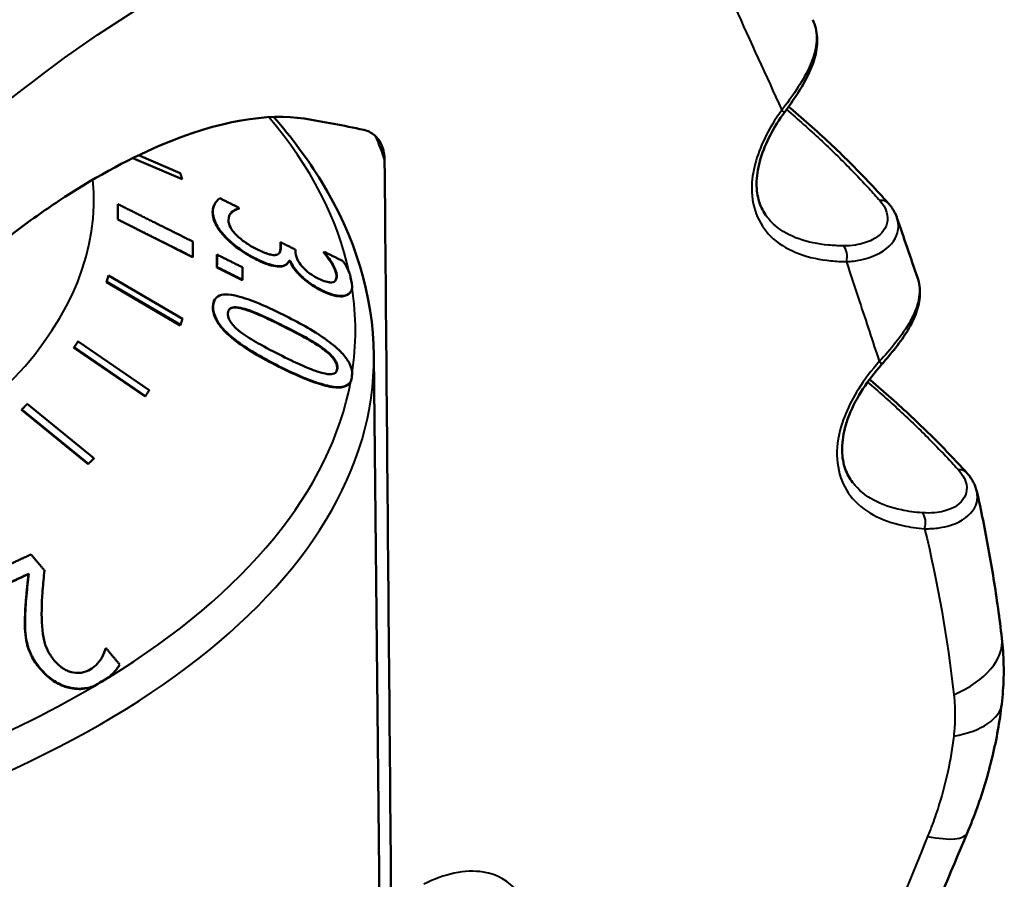
# Model space of a CAD drawing. Units: millimetres. Extents: x 82 to 350, y 74 to 275.
# Drawn here: x 141 to 157, y 252 to 266 of the extents above; entities that cross this region are included whole.
import ezdxf

# ---------------------------------------------------------------- set-up
doc = ezdxf.new("R2010")
doc.units = ezdxf.units.MM
doc.layers.add('Visible Edges(Frese)', color=7, linetype='Continuous', lineweight=50)
doc.layers.add('Visible Tangent Edges(Frese)', color=7, linetype='Continuous', lineweight=40)

msp = doc.modelspace()

# ---------------------------------------------------------------- linework, layer by layer
at = {"layer": 'Visible Edges(Frese)'}
for p, q in [((143.683, 263.588), (142.881, 263.93)), ((142.882, 263.931), (143.683, 263.589)), ((143.652, 263.688), (142.976, 263.976)), ((143.683, 263.588), (143.683, 263.589)), ((142.641, 263.182), (142.641, 263.183)), ((144.224, 263.205), (144.229, 263.212)), ((144.6, 263.108), (144.605, 263.115)), ((142.641, 262.932), (142.641, 262.933)), ((143.853, 262.326), (142.641, 262.932)), ((145.276, 262.559), (145.281, 262.566)), ((143.853, 262.326), (143.854, 262.327)), ((144.243, 262.358), (144.248, 262.366)), ((145.98, 262.404), (145.985, 262.412)), ((145.981, 262.395), (145.986, 262.403)), ((144.243, 262.158), (144.248, 262.165)), ((144.657, 261.95), (144.243, 262.158)), ((145.28, 262.172), (145.285, 262.179)), ((145.402, 262.239), (145.407, 262.246)), ((145.436, 262.252), (145.416, 262.261)), ((145.436, 262.252), (145.441, 262.259)), ((146.109, 262.222), (146.114, 262.23)), ((142.485, 262.017), (142.49, 262.024)), ((143.688, 261.323), (142.49, 262.024)), ((142.454, 261.918), (142.459, 261.925)), ((143.651, 261.217), (142.454, 261.918)), ((142.459, 261.925), (143.656, 261.224)), ((144.657, 261.95), (144.662, 261.958)), ((146.324, 261.696), (146.329, 261.704)), ((146.411, 261.755), (146.416, 261.763)), ((144.213, 261.636), (144.218, 261.643)), ((143.651, 261.217), (143.656, 261.224)), ((141.928, 260.856), (141.933, 260.863)), ((143.081, 260.063), (141.928, 260.856)), ((141.933, 260.863), (143.086, 260.07)), ((141.99, 260.951), (141.994, 260.958)), ((143.148, 260.165), (141.994, 260.958)), ((146.795, 260.732), (146.908, 249.474)), ((146.406, 260.289), (146.411, 260.297)), ((143.081, 260.063), (143.086, 260.07)), ((142.252, 259.063), (141.171, 259.944)), ((141.076, 259.849), (141.081, 259.855)), ((142.156, 258.967), (141.076, 259.849)), ((141.081, 259.855), (142.161, 258.974)), ((142.156, 258.967), (142.161, 258.974)), ((142.247, 259.056), (142.252, 259.063)), ((141.191, 257.186), (141.195, 257.192)), ((141.133, 256.493), (141.137, 256.498)), ((141.163, 256.065), (141.166, 256.071)), ((142.436, 255.969), (142.439, 255.974)), ((142.66, 255.699), (142.663, 255.705))]:
    msp.add_line(p, q, dxfattribs=at)
for centre, major_axis, ratio, start_param, end_param in [((348.911, -8.372), (223.959, -467.355), 0.143065, 4.026174, 4.028708), ((128.698, 261.139), (17.801, 0), 0.5, 0.080118, 0.101514), ((128.698, 261.139), (17.801, 0), 0.5, 6.191336, 6.202992), ((128.698, 261.132), (17.796, 0), 0.5, 5.578407, 5.599205), ((128.698, 261.139), (17.801, 0), 0.5, 5.57839, 5.599167)]:
    msp.add_ellipse(centre, major_axis=major_axis, ratio=ratio, start_param=start_param, end_param=end_param, dxfattribs=at)
for points, knots in [([(153.454, 264.671), (153.526, 264.769), (153.598, 264.871), (153.729, 265.075), (153.788, 265.177), (153.888, 265.381), (153.927, 265.483), (153.978, 265.686), (153.99, 265.788), (153.979, 265.987), (153.955, 266.085), (153.913, 266.174)], [-0.2043752, -0.2043752, -0.2043752, -0.2043752, -0.1682742, -0.1682742, -0.1321733, -0.1321733, -0.0960724, -0.0960724, -0.0599714, -0.0599714, -0.0238705, -0.0238705, -0.0238705, -0.0238705]), ([(153.552, 264.737), (153.67, 264.638), (153.785, 264.538), (154.011, 264.337), (154.122, 264.235), (154.338, 264.031), (154.444, 263.929), (154.651, 263.722), (154.752, 263.618), (154.949, 263.408), (155.045, 263.303), (155.139, 263.197)], [-0.3418119, -0.3418119, -0.3418119, -0.3418119, -0.2734495, -0.2734495, -0.2050871, -0.2050871, -0.1367248, -0.1367248, -0.0683624, -0.0683624, 0, 0, 0, 0]), ([(136.138, 256.092), (136.274, 256.522), (136.429, 256.931), (137.137, 258.561), (137.918, 259.796), (139.219, 261.186), (139.406, 261.375), (139.683, 261.641), (139.771, 261.724), (139.925, 261.865), (139.991, 261.924), (140.126, 262.045), (140.196, 262.106), (140.372, 262.256), (140.479, 262.345), (140.714, 262.535), (140.843, 262.636), (141.204, 262.909), (141.441, 263.077), (142.204, 263.581), (142.759, 263.893), (144.29, 264.545), (145.085, 264.66), (145.662, 264.57)], [0, 0, 0, 0, 0.154175, 0.154175, 0.674555, 0.674555, 0.758826, 0.758826, 0.797174, 0.797174, 0.825543, 0.825543, 0.855147, 0.855147, 0.899466, 0.899466, 0.9517, 0.9517, 1.044063, 1.044063, 1.244876, 1.244876, 1.591905, 1.591905, 1.591905, 1.591905]), ([(146.795, 260.732), (146.785, 261.698), (146.488, 262.659), (145.723, 263.911), (145.464, 264.26), (145.167, 264.597)], [0.0050385, 0.0050385, 0.0050385, 0.0050385, 0.2965774, 0.2965774, 0.4140287, 0.4140287, 0.4140287, 0.4140287]), ([(153.454, 264.671), (153.369, 264.554), (153.291, 264.431), (153.16, 264.179), (153.106, 264.052), (153.03, 263.798), (153.008, 263.672), (152.999, 263.449), (153.01, 263.348), (153.059, 263.163), (153.098, 263.081), (153.15, 263.004), (153.154, 262.999), (153.157, 262.995)], [0, 0, 0, 0, 0.0458015, 0.0458015, 0.091603, 0.091603, 0.1374044, 0.1374044, 0.1804387, 0.1804387, 0.2262401, 0.2262401, 0.2290074, 0.2290074, 0.2290074, 0.2290074]), ([(146.968, 263.888), (146.967, 263.979), (146.952, 264.06), (146.897, 264.199), (146.857, 264.256), (146.756, 264.343), (146.695, 264.372), (146.628, 264.387)], [0, 0, 0, 0, 0.0315197, 0.0315197, 0.06332675, 0.06332675, 0.09740745, 0.09740745, 0.09740745, 0.09740745]), ([(144.296, 263.278), (144.253, 263.253), (144.227, 263.213), (144.19, 263.143), (144.18, 263.093), (144.183, 263.034)], [-0.06191282, -0.06191282, -0.06191282, -0.06191282, -0.03788809, -0.03788809, 0, 0, 0, 0]), ([(144.178, 263.027), (144.176, 263.064), (144.18, 263.097), (144.195, 263.155), (144.207, 263.182), (144.223, 263.205)], [0, 0, 0, 0, 0.02381608, 0.02381608, 0.04532851, 0.04532851, 0.04532851, 0.04532851]), ([(144.434, 262.919), (144.43, 262.998), (144.469, 263.036), (144.516, 263.078), (144.555, 263.104), (144.605, 263.115)], [-0.04802078, -0.04802078, -0.04802078, -0.04802078, -0.0308599, -0.0308599, 0, 0, 0, 0]), ([(144.6, 263.108), (144.566, 263.1), (144.538, 263.086), (144.5, 263.06), (144.475, 263.042), (144.457, 263.017)], [0, 0, 0, 0, 0.02084407, 0.02084407, 0.03440622, 0.03440622, 0.03440622, 0.03440622]), ([(155.139, 263.197), (155.151, 263.183), (155.163, 263.169), (155.186, 263.14), (155.197, 263.124), (155.217, 263.094), (155.227, 263.078), (155.244, 263.046), (155.253, 263.029), (155.267, 262.996), (155.274, 262.979), (155.28, 262.962)], [-0.22385524, -0.22385524, -0.22385524, -0.22385524, -0.21673958, -0.21673958, -0.20962391, -0.20962391, -0.20250825, -0.20250825, -0.19539258, -0.19539258, -0.18827692, -0.18827692, -0.18827692, -0.18827692]), ([(144.391, 262.638), (144.335, 262.694), (144.29, 262.75), (144.23, 262.846), (144.211, 262.886), (144.186, 262.961), (144.18, 262.995), (144.178, 263.027)], [0, 0, 0, 0, 0.02654639, 0.02654639, 0.04750258, 0.04750258, 0.0678216, 0.0678216, 0.0678216, 0.0678216]), ([(144.183, 263.034), (144.185, 263.002), (144.192, 262.967), (144.217, 262.894), (144.234, 262.858), (144.291, 262.763), (144.337, 262.705), (144.396, 262.645)], [-0.0679386, -0.0679386, -0.0679386, -0.0679386, -0.04699786, -0.04699786, -0.0277839, -0.0277839, 0, 0, 0, 0]), ([(144.564, 262.681), (144.542, 262.703), (144.522, 262.724), (144.483, 262.776), (144.472, 262.799), (144.447, 262.849), (144.436, 262.886), (144.434, 262.919)], [-0.02960638, -0.02960638, -0.02960638, -0.02960638, -0.02614962, -0.02614962, -0.02116895, -0.02116895, 0, 0, 0, 0]), ([(144.882, 262.288), (144.79, 262.333), (144.701, 262.386), (144.556, 262.49), (144.473, 262.554), (144.391, 262.638)], [0, 0, 0, 0, 0.03159543, 0.03159543, 0.05394366, 0.05394366, 0.05394366, 0.05394366]), ([(144.396, 262.645), (144.477, 262.563), (144.558, 262.5), (144.703, 262.395), (144.794, 262.342), (144.887, 262.295)], [-0.05406277, -0.05406277, -0.05406277, -0.05406277, -0.03214322, -0.03214322, 0, 0, 0, 0]), ([(144.903, 262.448), (144.792, 262.503), (144.734, 262.544), (144.655, 262.6), (144.607, 262.64), (144.564, 262.681)], [-0.02922244, -0.02922244, -0.02922244, -0.02922244, -0.01962848, -0.01962848, 0, 0, 0, 0]), ([(145.284, 262.5), (145.287, 262.451), (145.278, 262.418), (145.257, 262.382), (145.24, 262.369), (145.215, 262.362)], [-0.03146926, -0.03146926, -0.03146926, -0.03146926, -0.01534783, -0.01534783, 0, 0, 0, 0]), ([(144.887, 262.295), (144.938, 262.27), (144.99, 262.246), (145.069, 262.216), (145.112, 262.201), (145.209, 262.18), (145.25, 262.176), (145.285, 262.179)], [-0.07264041, -0.07264041, -0.07264041, -0.07264041, -0.03790095, -0.03790095, -0.01791075, -0.01791075, 0, 0, 0, 0]), ([(145.215, 262.362), (145.2, 262.358), (145.181, 262.357), (145.133, 262.361), (145.105, 262.368), (145.033, 262.388), (144.969, 262.415), (144.903, 262.448)], [-0.03604525, -0.03604525, -0.03604525, -0.03604525, -0.03023513, -0.03023513, -0.02267543, -0.02267543, 0, 0, 0, 0]), ([(145.898, 261.975), (145.87, 261.988), (145.843, 262.003), (145.792, 262.034), (145.768, 262.05), (145.708, 262.093), (145.677, 262.121), (145.617, 262.183), (145.588, 262.221), (145.538, 262.309), (145.526, 262.355), (145.524, 262.395)], [-0.08213433, -0.08213433, -0.08213433, -0.08213433, -0.07092221, -0.07092221, -0.06063718, -0.06063718, -0.04449609, -0.04449609, -0.02575893, -0.02575893, 0, 0, 0, 0]), ([(146.109, 262.222), (146.096, 262.243), (146.081, 262.266), (146.035, 262.33), (145.998, 262.374), (145.981, 262.395)], [0, 0, 0, 0, 0.01089822, 0.01089822, 0.03184437, 0.03184437, 0.03184437, 0.03184437]), ([(145.986, 262.403), (146.008, 262.376), (146.028, 262.35), (146.073, 262.293), (146.095, 262.26), (146.114, 262.23)], [-0.02823447, -0.02823447, -0.02823447, -0.02823447, -0.01555832, -0.01555832, 0, 0, 0, 0]), ([(145.28, 262.172), (145.246, 262.168), (145.206, 262.173), (145.109, 262.193), (145.065, 262.208), (144.989, 262.237), (144.935, 262.261), (144.882, 262.288)], [0, 0, 0, 0, 0.01744758, 0.01744758, 0.03823531, 0.03823531, 0.0831183, 0.0831183, 0.0831183, 0.0831183]), ([(145.402, 262.239), (145.397, 262.231), (145.392, 262.224), (145.368, 262.199), (145.354, 262.191), (145.327, 262.179), (145.305, 262.174), (145.28, 262.172)], [0.00645521, 0.00645521, 0.00645521, 0.00645521, 0.0131563, 0.0131563, 0.03203091, 0.03203091, 0.07301196, 0.07301196, 0.07301196, 0.07301196]), ([(145.285, 262.179), (145.346, 262.185), (145.369, 262.204), (145.395, 262.228), (145.411, 262.247), (145.42, 262.27)], [-0.02580432, -0.02580432, -0.02580432, -0.02580432, -0.01760977, -0.01760977, 0, 0, 0, 0]), ([(145.927, 261.789), (145.863, 261.821), (145.802, 261.858), (145.68, 261.946), (145.633, 261.989), (145.556, 262.066), (145.519, 262.108), (145.465, 262.186), (145.447, 262.22), (145.436, 262.252)], [0, 0, 0, 0, 0.022024, 0.022024, 0.045307, 0.045307, 0.0748813, 0.0748813, 0.1003224, 0.1003224, 0.1003224, 0.1003224]), ([(145.441, 262.259), (145.453, 262.226), (145.472, 262.191), (145.525, 262.115), (145.559, 262.076), (145.654, 261.981), (145.706, 261.939), (145.807, 261.865), (145.869, 261.828), (145.932, 261.796)], [-0.05967194, -0.05967194, -0.05967194, -0.05967194, -0.04886096, -0.04886096, -0.03782279, -0.03782279, -0.02195309, -0.02195309, 0, 0, 0, 0]), ([(146.186, 262.022), (146.185, 262.043), (146.181, 262.066), (146.159, 262.132), (146.133, 262.181), (146.109, 262.222)], [0, 0, 0, 0, 0.0136082, 0.0136082, 0.03699328, 0.03699328, 0.03699328, 0.03699328]), ([(146.114, 262.23), (146.146, 262.174), (146.162, 262.136), (146.182, 262.089), (146.19, 262.058), (146.191, 262.029)], [-0.02548585, -0.02548585, -0.02548585, -0.02548585, -0.01842097, -0.01842097, 0, 0, 0, 0]), ([(146.408, 262.041), (146.403, 262.056), (146.397, 262.068), (146.367, 262.138), (146.334, 262.202), (146.293, 262.259)], [-0.03305733, -0.03305733, -0.03305733, -0.03305733, -0.02853642, -0.02853642, 0, 0, 0, 0]), ([(146.131, 261.92), (146.117, 261.916), (146.1, 261.914), (146.07, 261.916), (146.047, 261.918), (145.978, 261.938), (145.938, 261.955), (145.898, 261.975)], [-0.04602374, -0.04602374, -0.04602374, -0.04602374, -0.025888, -0.025888, -0.01381878, -0.01381878, 0, 0, 0, 0]), ([(146.191, 262.029), (146.193, 261.99), (146.184, 261.969), (146.171, 261.941), (146.155, 261.927), (146.131, 261.92)], [-0.02294621, -0.02294621, -0.02294621, -0.02294621, -0.01547585, -0.01547585, 0, 0, 0, 0]), ([(155.03, 260.584), (155.109, 260.673), (155.187, 260.765), (155.331, 260.95), (155.397, 261.042), (155.51, 261.231), (155.557, 261.326), (155.625, 261.516), (155.646, 261.614), (155.656, 261.807), (155.643, 261.903), (155.612, 261.993)], [-0.2110844, -0.2110844, -0.2110844, -0.2110844, -0.1760069, -0.1760069, -0.1409294, -0.1409294, -0.1058519, -0.1058519, -0.0707744, -0.0707744, -0.0356969, -0.0356969, -0.0356969, -0.0356969]), ([(146.329, 261.704), (146.376, 261.717), (146.403, 261.741), (146.433, 261.791), (146.441, 261.82), (146.443, 261.851)], [-0.0519182, -0.0519182, -0.0519182, -0.0519182, -0.0295004, -0.0295004, -0.00877022, -0.00877022, -0.00877022, -0.00877022]), ([(145.326, 261.389), (145.178, 261.463), (145.022, 261.536), (144.763, 261.639), (144.645, 261.679), (144.462, 261.718), (144.402, 261.722), (144.305, 261.711), (144.266, 261.695), (144.203, 261.634), (144.188, 261.586), (144.186, 261.531)], [-0.146188, -0.146188, -0.146188, -0.146188, -0.1076945, -0.1076945, -0.0778666, -0.0778666, -0.0552398, -0.0552398, -0.030756, -0.030756, 0, 0, 0, 0]), ([(146.324, 261.696), (146.295, 261.688), (146.261, 261.686), (146.188, 261.693), (146.146, 261.701), (146.036, 261.738), (145.982, 261.762), (145.927, 261.789)], [0, 0, 0, 0, 0.01752754, 0.01752754, 0.03153024, 0.03153024, 0.0441997, 0.0441997, 0.0441997, 0.0441997]), ([(145.932, 261.796), (145.981, 261.772), (146.03, 261.75), (146.111, 261.721), (146.153, 261.708), (146.251, 261.693), (146.294, 261.694), (146.329, 261.704)], [-0.06642862, -0.06642862, -0.06642862, -0.06642862, -0.03999766, -0.03999766, -0.02139443, -0.02139443, 0, 0, 0, 0]), ([(146.411, 261.755), (146.411, 261.755), (146.411, 261.754), (146.392, 261.727), (146.364, 261.708), (146.324, 261.696)], [0.03111022, 0.03111022, 0.03111022, 0.03111022, 0.03198241, 0.03198241, 0.08532887, 0.08532887, 0.08532887, 0.08532887]), ([(145.288, 260.529), (145.16, 260.592), (145.028, 260.662), (144.784, 260.804), (144.66, 260.883), (144.478, 261.023), (144.397, 261.092), (144.284, 261.224), (144.249, 261.277), (144.207, 261.364), (144.196, 261.397), (144.182, 261.463), (144.179, 261.494), (144.181, 261.524)], [0, 0, 0, 0, 0.0440171, 0.0440171, 0.0854873, 0.0854873, 0.1129609, 0.1129609, 0.131654, 0.131654, 0.1442433, 0.1442433, 0.1575447, 0.1575447, 0.1575447, 0.1575447]), ([(144.186, 261.531), (144.184, 261.497), (144.188, 261.461), (144.207, 261.385), (144.222, 261.347), (144.275, 261.251), (144.318, 261.194), (144.434, 261.072), (144.514, 261.002), (144.816, 260.787), (145.056, 260.654), (145.293, 260.537)], [-0.2258013, -0.2258013, -0.2258013, -0.2258013, -0.1952553, -0.1952553, -0.1672922, -0.1672922, -0.1274726, -0.1274726, -0.0817546, -0.0817546, 0, 0, 0, 0]), ([(144.426, 261.412), (144.427, 261.429), (144.43, 261.445), (144.441, 261.472), (144.449, 261.483), (144.469, 261.498), (144.489, 261.511), (144.57, 261.515), (144.617, 261.507), (144.667, 261.494)], [-0.08767257, -0.08767257, -0.08767257, -0.08767257, -0.0610773, -0.0610773, -0.03719413, -0.03719413, -0.01842339, -0.01842339, 0, 0, 0, 0]), ([(144.662, 261.486), (144.612, 261.5), (144.563, 261.508), (144.483, 261.503), (144.463, 261.491), (144.449, 261.479), (144.445, 261.475), (144.441, 261.47)], [0, 0, 0, 0, 0.01865376, 0.01865376, 0.03733783, 0.03733783, 0.04797453, 0.04797453, 0.04797453, 0.04797453]), ([(144.667, 261.494), (144.755, 261.471), (144.848, 261.435), (145.067, 261.338), (145.195, 261.276), (145.322, 261.213)], [-0.07609543, -0.07609543, -0.07609543, -0.07609543, -0.04399267, -0.04399267, 0, 0, 0, 0]), ([(144.645, 261.099), (144.618, 261.12), (144.591, 261.142), (144.544, 261.184), (144.523, 261.205), (144.474, 261.263), (144.457, 261.292), (144.43, 261.35), (144.425, 261.383), (144.426, 261.412)], [-0.03934406, -0.03934406, -0.03934406, -0.03934406, -0.0326015, -0.0326015, -0.02652111, -0.02652111, -0.01628426, -0.01628426, 0, 0, 0, 0]), ([(145.317, 261.205), (145.197, 261.265), (145.059, 261.332), (144.888, 261.408), (144.777, 261.456), (144.662, 261.486)], [0, 0, 0, 0, 0.04146366, 0.04146366, 0.05894156, 0.05894156, 0.05894156, 0.05894156]), ([(146.443, 260.426), (146.442, 260.455), (146.438, 260.485), (146.419, 260.554), (146.403, 260.591), (146.348, 260.685), (146.304, 260.74), (146.187, 260.859), (146.106, 260.927), (145.803, 261.139), (145.562, 261.271), (145.326, 261.389)], [-0.2205188, -0.2205188, -0.2205188, -0.2205188, -0.195157, -0.195157, -0.1669466, -0.1669466, -0.1272535, -0.1272535, -0.0817783, -0.0817783, 0, 0, 0, 0]), ([(145.975, 260.83), (145.904, 260.884), (145.822, 260.934), (145.658, 261.029), (145.513, 261.107), (145.317, 261.205)], [0, 0, 0, 0, 0.02685876, 0.02685876, 0.05744872, 0.05744872, 0.05744872, 0.05744872]), ([(145.322, 261.213), (145.519, 261.114), (145.644, 261.046), (145.8, 260.959), (145.897, 260.9), (145.98, 260.838)], [-0.0545778, -0.0545778, -0.0545778, -0.0545778, -0.03115899, -0.03115899, 0, 0, 0, 0]), ([(145.303, 260.723), (145.097, 260.825), (144.977, 260.892), (144.827, 260.977), (144.728, 261.037), (144.645, 261.099)], [-0.05253196, -0.05253196, -0.05253196, -0.05253196, -0.03114403, -0.03114403, 0, 0, 0, 0]), ([(145.968, 260.443), (145.862, 260.469), (145.746, 260.518), (145.566, 260.595), (145.429, 260.66), (145.303, 260.723)], [-0.06229299, -0.06229299, -0.06229299, -0.06229299, -0.04346047, -0.04346047, 0, 0, 0, 0]), ([(146.197, 260.52), (146.198, 260.544), (146.194, 260.571), (146.171, 260.633), (146.151, 260.661), (146.113, 260.709), (146.091, 260.732), (146.039, 260.781), (146.007, 260.806), (145.975, 260.83)], [0, 0, 0, 0, 0.0137653, 0.0137653, 0.02929226, 0.02929226, 0.04430622, 0.04430622, 0.06181679, 0.06181679, 0.06181679, 0.06181679]), ([(145.98, 260.838), (146.008, 260.817), (146.035, 260.795), (146.083, 260.753), (146.104, 260.732), (146.154, 260.675), (146.171, 260.646), (146.197, 260.589), (146.203, 260.556), (146.202, 260.527)], [-0.03883856, -0.03883856, -0.03883856, -0.03883856, -0.03230532, -0.03230532, -0.02642338, -0.02642338, -0.01643122, -0.01643122, 0, 0, 0, 0]), ([(145.293, 260.537), (145.44, 260.463), (145.596, 260.392), (145.857, 260.291), (145.975, 260.253), (146.166, 260.216), (146.226, 260.215), (146.322, 260.227), (146.362, 260.245), (146.405, 260.287), (146.417, 260.304), (146.425, 260.323)], [-0.1361086, -0.1361086, -0.1361086, -0.1361086, -0.1023769, -0.1023769, -0.076062, -0.076062, -0.0549051, -0.0549051, -0.0304318, -0.0304318, -0.0173733, -0.0173733, -0.0173733, -0.0173733]), ([(155.03, 260.584), (154.92, 260.459), (154.817, 260.326), (154.637, 260.048), (154.562, 259.905), (154.476, 259.688), (154.452, 259.616), (154.402, 259.419), (154.387, 259.297), (154.392, 259.076), (154.41, 258.979), (154.47, 258.809), (154.511, 258.735), (154.56, 258.67)], [0, 0, 0, 0, 0.0526415, 0.0526415, 0.105283, 0.105283, 0.1311461, 0.1311461, 0.1775072, 0.1775072, 0.2215369, 0.2215369, 0.2632076, 0.2632076, 0.2632076, 0.2632076]), ([(146.406, 260.289), (146.389, 260.264), (146.365, 260.244), (146.29, 260.213), (146.238, 260.207), (146.096, 260.217), (146.002, 260.239), (145.713, 260.329), (145.489, 260.43), (145.288, 260.529)], [0.00628, 0.00628, 0.00628, 0.00628, 0.025794, 0.025794, 0.0506606, 0.0506606, 0.0837725, 0.0837725, 0.1531707, 0.1531707, 0.1531707, 0.1531707]), ([(146.202, 260.527), (146.201, 260.511), (146.198, 260.496), (146.188, 260.47), (146.18, 260.459), (146.16, 260.442), (146.142, 260.431), (146.065, 260.424), (146.017, 260.431), (145.968, 260.443)], [-0.07543325, -0.07543325, -0.07543325, -0.07543325, -0.05452428, -0.05452428, -0.03566913, -0.03566913, -0.01807294, -0.01807294, 0, 0, 0, 0]), ([(146.182, 260.463), (146.185, 260.467), (146.187, 260.472), (146.194, 260.489), (146.196, 260.504), (146.197, 260.52)], [0.04702523, 0.04702523, 0.04702523, 0.04702523, 0.05353423, 0.05353423, 0.0725117, 0.0725117, 0.0725117, 0.0725117]), ([(154.85, 260.327), (154.965, 260.23), (155.077, 260.133), (155.298, 259.937), (155.406, 259.839), (155.618, 259.64), (155.722, 259.541), (155.926, 259.34), (156.025, 259.239), (156.22, 259.036), (156.315, 258.934), (156.408, 258.831)], [-0.3329548, -0.3329548, -0.3329548, -0.3329548, -0.2663639, -0.2663639, -0.1997729, -0.1997729, -0.1331819, -0.1331819, -0.066591, -0.066591, 0, 0, 0, 0]), ([(156.408, 258.831), (156.424, 258.814), (156.44, 258.795), (156.469, 258.757), (156.482, 258.738), (156.507, 258.698), (156.519, 258.678), (156.539, 258.636), (156.548, 258.614), (156.564, 258.57), (156.571, 258.548), (156.576, 258.526)], [-0.2254699, -0.2254699, -0.2254699, -0.2254699, -0.21626713, -0.21626713, -0.20706436, -0.20706436, -0.19786158, -0.19786158, -0.18865881, -0.18865881, -0.17945604, -0.17945604, -0.17945604, -0.17945604]), ([(156.576, 258.526), (156.611, 258.37), (156.644, 258.214), (156.708, 257.9), (156.738, 257.743), (156.795, 257.427), (156.822, 257.268), (156.873, 256.949), (156.897, 256.79), (156.942, 256.469), (156.962, 256.308), (156.981, 256.147)], [2.6410442, 2.6410442, 2.6410442, 2.6410442, 2.6952413, 2.6952413, 2.7494385, 2.7494385, 2.8036357, 2.8036357, 2.8578329, 2.8578329, 2.9120301, 2.9120301, 2.9120301, 2.9120301]), ([(141.133, 256.493), (141.135, 256.583), (141.14, 256.673), (141.154, 256.836), (141.165, 256.941), (141.177, 257.052), (141.184, 257.122), (141.191, 257.186)], [0, 0, 0, 0, 0.0352265, 0.0352265, 0.0651226, 0.0651226, 0.1102254, 0.1102254, 0.1102254, 0.1102254]), ([(141.195, 257.192), (141.181, 257.074), (141.167, 256.931), (141.149, 256.754), (141.14, 256.626), (141.137, 256.498)], [-0.07167404, -0.07167404, -0.07167404, -0.07167404, -0.04984827, -0.04984827, 0, 0, 0, 0]), ([(141.404, 256.607), (141.407, 256.763), (141.415, 256.866), (141.428, 257.03), (141.438, 257.138), (141.45, 257.244)], [-0.06624383, -0.06624383, -0.06624383, -0.06624383, -0.04345452, -0.04345452, 0, 0, 0, 0]), ([(141.608, 255.785), (141.567, 255.835), (141.533, 255.886), (141.477, 255.996), (141.456, 256.052), (141.409, 256.242), (141.402, 256.428), (141.404, 256.607)], [-0.127137, -0.127137, -0.127137, -0.127137, -0.0991372, -0.0991372, -0.0701276, -0.0701276, 0, 0, 0, 0]), ([(141.163, 256.065), (141.148, 256.127), (141.139, 256.189), (141.132, 256.3), (141.129, 256.39), (141.133, 256.493)], [0, 0, 0, 0, 0.02298825, 0.02298825, 0.04252815, 0.04252815, 0.04252815, 0.04252815]), ([(141.137, 256.498), (141.134, 256.427), (141.134, 256.354), (141.14, 256.212), (141.149, 256.142), (141.166, 256.071)], [-0.05439525, -0.05439525, -0.05439525, -0.05439525, -0.0263211, -0.0263211, 0, 0, 0, 0]), ([(141.379, 255.651), (141.323, 255.718), (141.274, 255.789), (141.218, 255.9), (141.183, 255.973), (141.163, 256.065)], [0, 0, 0, 0, 0.02719028, 0.02719028, 0.04155335, 0.04155335, 0.04155335, 0.04155335]), ([(141.166, 256.071), (141.181, 256.003), (141.206, 255.936), (141.258, 255.833), (141.298, 255.759), (141.382, 255.657)], [-0.1183684, -0.1183684, -0.1183684, -0.1183684, -0.0413784, -0.0413784, 0, 0, 0, 0]), ([(156.981, 256.147), (156.99, 256.076), (156.996, 256.005), (157.006, 255.862), (157.009, 255.791), (157.012, 255.648), (157.012, 255.576), (157.008, 255.433), (157.004, 255.362), (156.994, 255.22), (156.988, 255.149), (156.979, 255.079)], [0, 0, 0, 0, 0.01555364, 0.01555364, 0.03110728, 0.03110728, 0.04666092, 0.04666092, 0.06221456, 0.06221456, 0.0777682, 0.0777682, 0.0777682, 0.0777682]), ([(142.439, 255.974), (142.43, 255.945), (142.42, 255.917), (142.395, 255.856), (142.378, 255.824), (142.357, 255.795)], [-0.02807658, -0.02807658, -0.02807658, -0.02807658, -0.01538762, -0.01538762, 0, 0, 0, 0]), ([(142.372, 255.817), (142.379, 255.829), (142.386, 255.842), (142.393, 255.857), (142.403, 255.877), (142.424, 255.933), (142.43, 255.951), (142.436, 255.969)], [0.004814114, 0.004814114, 0.004814114, 0.004814114, 0.01086104, 0.01086104, 0.012100534, 0.012100534, 0.012626334, 0.012626334, 0.012626334, 0.012626334]), ([(141.887, 255.595), (141.862, 255.601), (141.839, 255.609), (141.79, 255.631), (141.767, 255.645), (141.716, 255.679), (141.666, 255.716), (141.608, 255.785)], [-0.07324922, -0.07324922, -0.07324922, -0.07324922, -0.05133577, -0.05133577, -0.02836752, -0.02836752, 0, 0, 0, 0]), ([(142.357, 255.795), (142.322, 255.744), (142.286, 255.71), (142.24, 255.667), (142.203, 255.641), (142.161, 255.621)], [-0.02663773, -0.02663773, -0.02663773, -0.02663773, -0.0183036, -0.0183036, 0, 0, 0, 0]), ([(142.255, 255.367), (142.18, 255.339), (142.098, 255.321), (141.914, 255.322), (141.837, 255.342), (141.709, 255.385), (141.639, 255.421), (141.499, 255.52), (141.435, 255.584), (141.379, 255.651)], [0.0000228, 0.0000228, 0.0000228, 0.0000228, 0.030416, 0.030416, 0.062034, 0.062034, 0.1057949, 0.1057949, 0.1555517, 0.1555517, 0.1555517, 0.1555517]), ([(141.382, 255.657), (141.415, 255.617), (141.451, 255.579), (141.526, 255.511), (141.564, 255.481), (141.673, 255.41), (141.744, 255.378), (141.877, 255.339), (141.955, 255.323), (142.123, 255.332), (142.194, 255.348), (142.258, 255.372)], [-0.1575827, -0.1575827, -0.1575827, -0.1575827, -0.1309931, -0.1309931, -0.1064883, -0.1064883, -0.0666779, -0.0666779, -0.0350657, -0.0350657, -0.0088071, -0.0088071, -0.0088071, -0.0088071]), ([(142.161, 255.621), (142.105, 255.595), (142.058, 255.586), (141.98, 255.58), (141.934, 255.583), (141.887, 255.595)], [-0.02741555, -0.02741555, -0.02741555, -0.02741555, -0.01538563, -0.01538563, 0, 0, 0, 0]), ([(142.66, 255.699), (142.642, 255.671), (142.621, 255.644), (142.584, 255.601), (142.567, 255.583), (142.53, 255.545), (142.511, 255.526), (142.492, 255.509)], [0.0020341, 0.0020341, 0.0020341, 0.0020341, 0.01571307, 0.01571307, 0.02617793, 0.02617793, 0.0379704, 0.0379704, 0.0379704, 0.0379704]), ([(142.495, 255.515), (142.512, 255.529), (142.525, 255.542), (142.587, 255.603), (142.639, 255.662), (142.67, 255.717)], [-0.03151816, -0.03151816, -0.03151816, -0.03151816, -0.02697942, -0.02697942, 0, 0, 0, 0]), ([(156.979, 255.079), (156.963, 254.937), (156.942, 254.795), (156.892, 254.512), (156.862, 254.37), (156.795, 254.088), (156.757, 253.947), (156.673, 253.669), (156.628, 253.53), (156.529, 253.256), (156.476, 253.12), (156.419, 252.986)], [0, 0, 0, 0, 0.0359163, 0.0359163, 0.0718326, 0.0718326, 0.107749, 0.107749, 0.1436653, 0.1436653, 0.1795816, 0.1795816, 0.1795816, 0.1795816]), ([(156.419, 252.986), (155.869, 251.678), (155.323, 250.364), (154.243, 247.725), (153.707, 246.401), (152.646, 243.741), (152.12, 242.407), (151.077, 239.728), (150.56, 238.384), (149.879, 236.601), (149.714, 236.166), (149.548, 235.73)], [0, 0, 0, 0, 0.439694, 0.439694, 0.879388, 0.879388, 1.319082, 1.319082, 1.758776, 1.758776, 1.900504, 1.900504, 1.900504, 1.900504])]:
    msp.add_open_spline(points, degree=3, knots=knots, dxfattribs=at)
for points in [[(153.521, 264.763), (153.531, 264.755), (153.542, 264.746), (153.552, 264.737)], [(146.628, 264.387), (146.302, 264.459), (145.98, 264.52), (145.662, 264.57)], [(147.108, 247.857), (147.061, 253.264), (147.014, 258.673), (146.968, 263.888)], [(145.262, 262.392), (145.274, 262.413), (145.281, 262.448), (145.279, 262.493)], [(146.172, 261.947), (146.18, 261.961), (146.188, 261.986), (146.186, 262.022)], [(144.181, 261.524), (144.183, 261.567), (144.192, 261.605), (144.213, 261.636)], [(154.833, 260.341), (154.839, 260.336), (154.845, 260.331), (154.85, 260.327)], [(142.492, 255.509), (142.493, 255.511), (142.494, 255.513), (142.495, 255.515)], [(142.258, 255.372), (142.257, 255.371), (142.256, 255.369), (142.255, 255.367)]]:
    msp.add_open_spline(points, degree=3, dxfattribs=at)
for points, weights in [([(143.683, 263.589), (143.668, 263.638), (143.652, 263.688)], [1.05845196618, 1.05846348592, 1.05845196618]), ([(144.604, 263.126), (144.449, 263.203), (144.296, 263.278)], [1.00449322092, 1.00465537785, 1.0047235354]), ([(143.854, 262.577), (143.222, 262.893), (142.641, 263.183)], [1.0045219374, 1.0040025693, 1.00174168655]), ([(142.641, 263.183), (142.642, 263.06), (142.641, 262.933)], [1.09248139438, 1.09256918992, 1.09248139438]), ([(142.641, 262.932), (142.642, 263.059), (142.641, 263.182)], [1, 1.00008036919, 1]), ([(144.605, 263.115), (144.605, 263.121), (144.604, 263.126)], [1.03668134637, 1.03665415593, 1.03662666787]), ([(142.641, 262.933), (143.222, 262.643), (143.854, 262.327)], [1.00174168655, 1.0040025693, 1.0045219374]), ([(143.854, 262.327), (143.855, 262.454), (143.854, 262.577)], [1.05842172891, 1.05849372319, 1.05842172891]), ([(145.279, 262.493), (145.277, 262.526), (145.276, 262.559)], [1.00001452097, 1.0000117997, 1]), ([(145.521, 262.446), (145.4, 262.507), (145.281, 262.566)], [1.00292156395, 1.00322676871, 1.00348051974]), ([(145.281, 262.566), (145.282, 262.533), (145.284, 262.5)], [1.02298948713, 1.0231024639, 1.02320616961]), ([(144.243, 262.158), (144.244, 262.259), (144.243, 262.358)], [1.00000084068, 1.00004203641, 1]), ([(144.662, 262.159), (144.452, 262.263), (144.248, 262.366)], [1.00449338732, 1.00467021112, 1.00467361317]), ([(144.248, 262.366), (144.249, 262.266), (144.248, 262.165)], [1.04859965525, 1.04864370627, 1.04860053621]), ([(145.524, 262.395), (145.523, 262.421), (145.521, 262.446)], [1.01809703038, 1.01801673531, 1.01793090621]), ([(145.981, 262.395), (145.98, 262.4), (145.98, 262.404)], [1.00000141648, 1.00000079314, 1]), ([(146.293, 262.259), (146.137, 262.336), (145.985, 262.412)], [1.00034989641, 1.00093071227, 1.001435151]), ([(145.985, 262.412), (145.985, 262.407), (145.986, 262.403)], [1.00761742443, 1.00763573918, 1.00765388325]), ([(144.248, 262.165), (144.452, 262.063), (144.662, 261.958)], [1.00467361055, 1.00467022545, 1.00449341696]), ([(144.662, 261.958), (144.663, 262.059), (144.662, 262.159)], [1.03869504793, 1.03873562074, 1.03869421996]), ([(145.42, 262.27), (145.43, 262.264), (145.441, 262.259)], [1.00325194377, 1.00322800843, 1.00320367814]), ([(142.454, 261.918), (142.47, 261.968), (142.485, 262.017)], [1, 1.0000128595, 1]), ([(142.49, 262.024), (142.475, 261.975), (142.459, 261.925)], [1.09248841836, 1.09250245715, 1.09248841836]), ([(143.656, 261.224), (143.672, 261.274), (143.688, 261.323)], [1.05843461496, 1.05844612768, 1.05843461496]), ([(141.928, 260.856), (141.959, 260.904), (141.99, 260.951)], [1, 1.00001285948, 1]), ([(141.994, 260.958), (141.964, 260.911), (141.933, 260.863)], [1.09248841836, 1.09250245715, 1.09248841836]), ([(143.086, 260.07), (143.117, 260.117), (143.148, 260.165)], [1.05843461496, 1.05844612768, 1.05843461496]), ([(141.171, 259.944), (141.126, 259.9), (141.081, 259.855)], [1.09248841836, 1.09250245715, 1.09248841836]), ([(142.247, 259.056), (142.202, 259.012), (142.156, 258.967)], [1, 1.00001088428, 1]), ([(142.161, 258.974), (142.206, 259.018), (142.252, 259.063)], [1.05843461496, 1.05844612768, 1.05843461496]), ([(141.232, 257.505), (140.705, 257.263), (140.167, 257.001)], [1.04597732673, 1.04781676738, 1.04837678128]), ([(141.45, 257.244), (141.34, 257.375), (141.232, 257.505)], [1.00457782335, 1.0047133809, 1.00475386812]), ([(141.191, 257.186), (140.77, 256.99), (140.341, 256.781)], [1, 1.00116567832, 1.00157891525]), ([(140.344, 256.787), (140.773, 256.996), (141.195, 257.192)], [1.04232105187, 1.04189127672, 1.0406789454]), ([(142.452, 255.98), (142.445, 255.977), (142.439, 255.974)], [1.0075904728, 1.00760692175, 1.00762323248]), ([(142.67, 255.717), (142.56, 255.85), (142.452, 255.98)], [1.00033811465, 1.00092292083, 1.00143049658])]:
    msp.add_rational_spline(points, weights, degree=2, dxfattribs=at)
at = {"layer": 'Visible Tangent Edges(Frese)'}
for p, q in [((144.178, 263.027), (144.183, 263.034)), ((144.391, 262.638), (144.396, 262.645)), ((145.279, 262.493), (145.284, 262.5)), ((144.882, 262.288), (144.887, 262.295)), ((146.186, 262.022), (146.191, 262.029)), ((145.927, 261.789), (145.932, 261.796)), ((144.181, 261.524), (144.186, 261.531)), ((144.662, 261.486), (144.667, 261.494)), ((145.317, 261.205), (145.322, 261.213)), ((145.975, 260.83), (145.98, 260.838)), ((145.288, 260.529), (145.293, 260.537)), ((146.197, 260.52), (146.202, 260.527)), ((141.379, 255.651), (141.382, 255.657))]:
    msp.add_line(p, q, dxfattribs=at)
for centre, major_axis, ratio, start_param, end_param in [((153.292, 264.788), (0.162, -0.117), 0.032257, 0, 0.772051), ((153.423, 264.584), (0.129, 0.153), 0.744855, 0, 0.275066), ((128.698, 261.132), (17.796, 0), 0.5, 0.106183, 0.399632), ((128.698, 263.253), (13.553, 0), 0.5, 5.35646, 6.331672), ((154.989, 263.065), (0.15, 0.133), 0.792029, 0, 0.883383), ((154.345, 262.332), (0.003, 0.2), 0.630917, 4.299939, 5.788556), ((128.698, 261.132), (17.796, 0), 0.5, 6.205952, 6.361586), ((128.698, 260.686), (18.096, 0), 0.5, 5.102555, 6.288224), ((154.88, 260.716), (0.15, -0.133), 0.084887, 0, 0.80379), ((128.698, 261.132), (17.796, 0), 0.5, 5.599205, 6.190778), ((154.722, 260.174), (0.129, 0.153), 0.744855, 0, 0.148231), ((156.26, 258.697), (0.148, 0.134), 0.788889, 0, 0.848863), ((155.62, 258.004), (0.016, 0.199), 0.62142, 4.327637, 5.823687), ((155.293, 255.948), (1.688, 0.199), 0.550263, 5.215118, 6.283185), ((128.698, 261.132), (17.796, 0), 0.5, 5.384028, 5.578407), ((155.291, 255.274), (1.689, -0.195), 0.439676, 5.331114, 6.283185), ((154.852, 253.645), (1.567, -0.659), 0.235072, 5.438575, 6.283185)]:
    msp.add_ellipse(centre, major_axis=major_axis, ratio=ratio, start_param=start_param, end_param=end_param, dxfattribs=at)
for points, knots in [([(149.216, 271.108), (148.178, 270.943), (147.163, 270.698), (144.619, 269.874), (143.149, 269.181), (139.667, 267.066), (137.888, 265.527), (134.912, 261.831), (133.767, 259.512), (133.079, 256.746)], [-3.30978, -3.30978, -3.30978, -3.30978, -2.896058, -2.896058, -2.234102, -2.234102, -1.174972, -1.174972, 0, 0, 0, 0]), ([(134.664, 255.38), (135.326, 257.99), (136.434, 260.168), (139.335, 263.672), (141.046, 265.16), (144.3, 267.181), (145.666, 267.836), (148.031, 268.604), (148.975, 268.829), (149.941, 268.977)], [0, 0, 0, 0, 1.174972, 1.174972, 2.234102, 2.234102, 2.896058, 2.896058, 3.30978, 3.30978, 3.30978, 3.30978]), ([(153.913, 266.174), (153.925, 266.148), (153.936, 266.122), (153.967, 266.023), (153.977, 265.946), (153.974, 265.814), (153.968, 265.761), (153.951, 265.673), (153.942, 265.639), (153.911, 265.535), (153.884, 265.463), (153.795, 265.272), (153.725, 265.152), (153.572, 264.922), (153.492, 264.813), (153.411, 264.708)], [0.0238705, 0.0238705, 0.0238705, 0.0238705, 0.0362766, 0.0362766, 0.0689766, 0.0689766, 0.0894141, 0.0894141, 0.1021876, 0.1021876, 0.1277345, 0.1277345, 0.1686095, 0.1686095, 0.2043752, 0.2043752, 0.2043752, 0.2043752]), ([(153.411, 264.708), (153.304, 264.56), (153.207, 264.402), (153.003, 263.977), (152.925, 263.698), (152.92, 263.095), (153.062, 262.809), (153.52, 262.405), (153.853, 262.302), (154.29, 262.257), (154.374, 262.252), (154.459, 262.25)], [0, 0, 0, 0, 0.0546484, 0.0546484, 0.1420859, 0.1420859, 0.2623489, 0.2623489, 0.4041998, 0.4041998, 0.4371875, 0.4371875, 0.4371875, 0.4371875]), ([(153.488, 264.717), (153.676, 264.557), (153.858, 264.396), (154.207, 264.071), (154.373, 263.909), (154.634, 263.642), (154.732, 263.539), (154.887, 263.371), (154.945, 263.306), (155.003, 263.241)], [-0.3317249, -0.3317249, -0.3317249, -0.3317249, -0.2204687, -0.2204687, -0.1110889, -0.1110889, -0.0427265, -0.0427265, 0, 0, 0, 0]), ([(155.003, 263.241), (155.11, 263.12), (155.149, 262.986), (155.088, 262.762), (155.003, 262.668), (154.802, 262.565), (154.709, 262.536), (154.544, 262.511), (154.476, 262.507), (154.408, 262.507)], [-0.2238552, -0.2238552, -0.2238552, -0.2238552, -0.1443866, -0.1443866, -0.072753, -0.072753, -0.0279819, -0.0279819, 0, 0, 0, 0]), ([(154.408, 262.507), (154.327, 262.508), (154.247, 262.512), (153.832, 262.551), (153.521, 262.647), (153.245, 262.886), (153.198, 262.938), (153.157, 262.996)], [-0.4371875, -0.4371875, -0.4371875, -0.4371875, -0.4041998, -0.4041998, -0.2623489, -0.2623489, -0.2290074, -0.2290074, -0.2290074, -0.2290074]), ([(154.459, 262.25), (154.539, 262.254), (154.617, 262.264), (154.81, 262.305), (154.918, 262.344), (155.153, 262.478), (155.254, 262.593), (155.311, 262.798), (155.307, 262.881), (155.279, 262.962)], [0, 0, 0, 0, 0.0279819, 0.0279819, 0.072753, 0.072753, 0.1443866, 0.1443866, 0.1882769, 0.1882769, 0.1882769, 0.1882769]), ([(154.459, 262.25), (154.53, 262.035), (154.601, 261.82), (154.779, 261.281), (154.885, 260.957), (154.993, 260.633)], [1.4886462, 1.4886462, 1.4886462, 1.4886462, 1.5760031, 1.5760031, 1.7070138, 1.7070138, 1.7070138, 1.7070138]), ([(155.612, 261.993), (155.614, 261.99), (155.615, 261.986), (155.639, 261.91), (155.649, 261.833), (155.642, 261.702), (155.634, 261.649), (155.613, 261.563), (155.603, 261.529), (155.566, 261.427), (155.534, 261.357), (155.432, 261.171), (155.351, 261.055), (155.177, 260.836), (155.086, 260.733), (154.993, 260.633)], [0.0356969, 0.0356969, 0.0356969, 0.0356969, 0.0374675, 0.0374675, 0.071241, 0.071241, 0.0923494, 0.0923494, 0.1055422, 0.1055422, 0.1319278, 0.1319278, 0.1741447, 0.1741447, 0.2110844, 0.2110844, 0.2110844, 0.2110844]), ([(154.993, 260.633), (154.869, 260.494), (154.754, 260.343), (154.494, 259.929), (154.373, 259.649), (154.265, 259.02), (154.345, 258.689), (154.723, 258.195), (155.035, 258.047), (155.489, 257.947), (155.608, 257.93), (155.729, 257.921)], [0, 0, 0, 0, 0.056149, 0.056149, 0.1459874, 0.1459874, 0.2642274, 0.2642274, 0.402587, 0.402587, 0.449192, 0.449192, 0.449192, 0.449192]), ([(154.802, 260.298), (154.981, 260.145), (155.154, 259.992), (155.492, 259.68), (155.656, 259.522), (155.913, 259.263), (156.01, 259.163), (156.163, 259), (156.221, 258.937), (156.278, 258.874)], [-0.3205288, -0.3205288, -0.3205288, -0.3205288, -0.2147559, -0.2147559, -0.1082103, -0.1082103, -0.0416194, -0.0416194, 0, 0, 0, 0]), ([(156.278, 258.874), (156.389, 258.752), (156.432, 258.62), (156.376, 258.398), (156.292, 258.308), (156.088, 258.213), (155.995, 258.19), (155.827, 258.174), (155.758, 258.174), (155.689, 258.179)], [-0.2254699, -0.2254699, -0.2254699, -0.2254699, -0.1454281, -0.1454281, -0.0732777, -0.0732777, -0.0281837, -0.0281837, 0, 0, 0, 0]), ([(155.689, 258.179), (155.574, 258.187), (155.461, 258.202), (155.032, 258.293), (154.745, 258.429), (154.563, 258.667), (154.561, 258.668), (154.56, 258.67)], [-0.449192, -0.449192, -0.449192, -0.449192, -0.402587, -0.402587, -0.2642274, -0.2642274, -0.2632076, -0.2632076, -0.2632076, -0.2632076]), ([(155.729, 257.921), (155.811, 257.92), (155.891, 257.925), (156.088, 257.954), (156.198, 257.988), (156.438, 258.11), (156.539, 258.22), (156.589, 258.402), (156.589, 258.464), (156.575, 258.526)], [0, 0, 0, 0, 0.0281837, 0.0281837, 0.0732777, 0.0732777, 0.1454281, 0.1454281, 0.179456, 0.179456, 0.179456, 0.179456]), ([(156.202, 255.23), (156.211, 255.154), (156.217, 255.076), (156.221, 254.925), (156.221, 254.853), (156.216, 254.734), (156.213, 254.688), (156.206, 254.614), (156.203, 254.585), (156.2, 254.556)], [0, 0, 0, 0, 0.02760771, 0.02760771, 0.05249354, 0.05249354, 0.06804718, 0.06804718, 0.0777682, 0.0777682, 0.0777682, 0.0777682]), ([(156.2, 254.556), (156.179, 254.366), (156.147, 254.174), (156.067, 253.807), (156.021, 253.632), (155.932, 253.349), (155.895, 253.241), (155.83, 253.066), (155.804, 252.998), (155.777, 252.932)], [0, 0, 0, 0, 0.0637515, 0.0637515, 0.1212176, 0.1212176, 0.1571339, 0.1571339, 0.1795816, 0.1795816, 0.1795816, 0.1795816]), ([(155.777, 252.932), (155.264, 251.675), (154.755, 250.414), (153.675, 247.7), (153.105, 246.246), (152.188, 243.875), (151.838, 242.961), (151.315, 241.587), (151.141, 241.129), (150.691, 239.936), (150.415, 239.2), (149.942, 237.934), (149.745, 237.404), (149.548, 236.873)], [0, 0, 0, 0, 0.422736, 0.422736, 0.905863, 0.905863, 1.207818, 1.207818, 1.358795, 1.358795, 1.600359, 1.600359, 1.774008, 1.774008, 1.774008, 1.774008]), ([(149.361, 251.276), (149.361, 251.392), (149.349, 251.503), (149.288, 251.771), (149.223, 251.912), (148.991, 252.209), (148.793, 252.317), (148.271, 252.402), (147.933, 252.324), (147.603, 252.156)], [-0.3455208, -0.3455208, -0.3455208, -0.3455208, -0.3054167, -0.3054167, -0.2412502, -0.2412502, -0.1385838, -0.1385838, 0, 0, 0, 0])]:
    msp.add_open_spline(points, degree=3, knots=knots, dxfattribs=at)
for points in [[(152.65, 266.378), (152.902, 265.823), (153.156, 265.266), (153.411, 264.708)], [(146.814, 264.293), (146.871, 264.159), (146.923, 264.024), (146.968, 263.888)], [(155.729, 257.921), (155.94, 257.049), (156.098, 256.149), (156.202, 255.23)]]:
    msp.add_open_spline(points, degree=3, dxfattribs=at)

doc.saveas('drawing.dxf')
